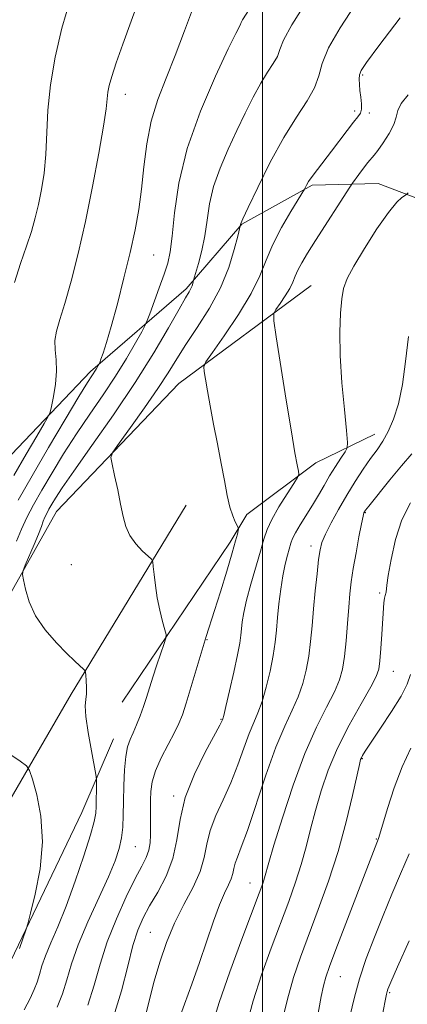
# Model space of a CAD drawing. Extents: x 2102300 to 2105200, y 337300 to 340200.
# Drawn here: x 2102956 to 2103026, y 337657 to 337836 of the extents above; entities that cross this region are included whole.
import ezdxf

# ---------------------------------------------------------------- set-up
doc = ezdxf.new("R2010")
doc.units = 0
doc.header["$MEASUREMENT"] = 0
for name, color, linetype, lineweight in [('32000', 7, 'Continuous', 0), ('DTM HARD BREAKLINE', 7, 'Continuous', 0), ('DTM SPOT ELEVATION', 2, 'Continuous', 13), ('INDEX CONTOUR', 41, 'Continuous', 13), ('INTERMEDIATE CONTOUR', 44, 'Continuous', 0)]:
    doc.layers.add(name, color=color, linetype=linetype, lineweight=lineweight)

msp = doc.modelspace()

# ---------------------------------------------------------------- linework, layer by layer
at = {"layer": '32000', "flags": 128}
msp.add_lwpolyline([(2103000, 337500), (2103000, 340000)], dxfattribs=at)
at = {"layer": 'DTM HARD BREAKLINE'}
for points in [[(2102837.082, 337685.007, 1036.805), (2102867.59, 337676.61, 1034.915), (2102885.836, 337674.186, 1034.285), (2102898.089, 337674.203, 1034.215), (2102909.521, 337676.398, 1034.215), (2102913.598, 337681.577, 1034.425), (2102920.382, 337697.651, 1035.615), (2102935.85, 337733.614, 1033.025), (2102953.244, 337755.694, 1029.805), (2102968.741, 337772.053, 1026.375), (2102986.145, 337787.053, 1022.315), (2102996.203, 337798.776, 1019.935), (2103008.99, 337805.873, 1017.765), (2103020.97, 337806.163, 1014.825), (2103035.136, 337800.738, 1012.585), (2103042.77, 337793.669, 1008.945), (2103051.495, 337785.513, 1007.825)], [(2102962.6, 337746.63, 1021.01), (2102984.81, 337769.84, 1018.7), (2103008.81, 337787.61, 1014.89)], [(2103020.34, 337760.63, 1012.78), (2103009.66, 337755.46, 1015.49), (2102997.16, 337746.07, 1017.6), (2102994.13, 337741.06, 1018.4), (2102974.5, 337712.01, 1021.12)], [(2102840.16, 337643.5, 1033.07), (2102883.15, 337639.49, 1029.45), (2102915.12, 337645.57, 1027.95), (2102932.66, 337657.95, 1027.75), (2102939.34, 337668.77, 1027.75), (2102965.27, 337713.46, 1022.42), (2102986.12, 337747.73, 1019.01)], [(2102840.65, 337661.59, 1032.87), (2102877, 337657.4, 1030.46), (2102912.99, 337662.46, 1029.15), (2102917.63, 337666.86, 1028.95), (2102923.28, 337671.86, 1028.65), (2102937.89, 337702.74, 1024.93), (2102962.6, 337746.63, 1021.01)], [(2102852.452, 337600.078, 1029.245), (2102862.784, 337609.894, 1027.495), (2102880.191, 337623.261, 1026.795), (2102908.768, 337632.015, 1026.445), (2102935.709, 337642.128, 1025.675), (2102944.14, 337649.219, 1025.115), (2102953.649, 337663.664, 1024.345), (2102967.222, 337692.001, 1023.015), (2102972.921, 337705.35, 1020.845)]]:
    msp.add_polyline3d(points, dxfattribs=at)
at = {"layer": 'DTM SPOT ELEVATION'}
for p in [(2103018.15, 337825.85, 1017.8), (2102975.07, 337822.31, 1027.4), (2103016.69, 337819.33, 1018.3), (2103019.37, 337818.93, 1017.8), (2102980.2, 337793.14, 1025.1), (2103018.64, 337746.38, 1009.9), (2103008.81, 337740.32, 1012.5), (2102965.27, 337736.98, 1020.9), (2103021.22, 337731.79, 1008.3), (2102989.91, 337723.37, 1017.9), (2103023.73, 337717.6, 1007.2), (2102992.47, 337708.91, 1016.1), (2103018.08, 337701.75, 1005.9), (2102983.88, 337694.98, 1016.3), (2103020.64, 337687.15, 1004.1), (2102976.93, 337685.77, 1019.1), (2102997.7, 337679.18, 1010.8), (2102979.63, 337670.24, 1014.9), (2103014.09, 337662.18, 1003.1), (2103023.08, 337659.24, 999.8)]:
    msp.add_point(p, dxfattribs=at)
at = {"layer": 'INDEX CONTOUR'}
for points in [[(2102954.969, 337788.207, 1030), (2102956.033, 337791.649, 1030), (2102957.17, 337794.752, 1030), (2102958.07, 337797.441, 1030), (2102958.752, 337799.895, 1030), (2102959.324, 337802.357, 1030), (2102959.863, 337805.037, 1030), (2102960.331, 337808.031, 1030), (2102960.662, 337811.403, 1030), (2102961.038, 337819.432, 1030), (2102961.482, 337824.077, 1030), (2102962.343, 337829.099, 1030), (2102963.584, 337834.362, 1030), (2102965.118, 337839.704, 1030)], [(2102962.731, 337656.646, 1020), (2102963.679, 337659.085, 1020), (2102964.473, 337661.629, 1020), (2102965.338, 337664.499, 1020), (2102966.556, 337667.953, 1020), (2102968.294, 337672.097, 1020), (2102972.007, 337680.3, 1020), (2102973.237, 337683.227, 1020), (2102973.989, 337685.443, 1020), (2102974.405, 337687.354, 1020), (2102974.614, 337689.317, 1020), (2102974.702, 337691.494, 1020), (2102974.744, 337693.996, 1020), (2102974.807, 337696.848, 1020), (2102974.933, 337699.714, 1020), (2102975.156, 337702.168, 1020), (2102975.502, 337703.922, 1020), (2102975.961, 337705.22, 1020), (2102976.513, 337706.446, 1020), (2102977.133, 337707.895, 1020), (2102977.774, 337709.523, 1020), (2102978.383, 337711.204, 1020), (2102978.931, 337712.853, 1020), (2102980.089, 337716.523, 1020), (2102980.819, 337718.748, 1020), (2102982.129, 337722.637, 1020), (2102982.437, 337723.619, 1020), (2102982.472, 337724.268, 1020), (2102982.264, 337725.137, 1020), (2102981.858, 337726.649, 1020), (2102981.359, 337728.671, 1020), (2102980.887, 337730.939, 1020), (2102980.536, 337733.189, 1020), (2102980.305, 337735.173, 1020), (2102980.167, 337736.646, 1020), (2102980.066, 337737.47, 1020), (2102979.83, 337737.952, 1020), (2102979.256, 337738.5, 1020), (2102978.229, 337739.438, 1020), (2102976.996, 337740.724, 1020), (2102975.89, 337742.227, 1020), (2102975.154, 337743.86, 1020), (2102974.672, 337745.717, 1020), (2102974.237, 337747.937, 1020), (2102973.697, 337750.546, 1020), (2102973.131, 337753.135, 1020), (2102972.672, 337755.179, 1020), (2102972.478, 337756.387, 1020), (2102972.807, 337757.382, 1020), (2102973.94, 337759.018, 1020), (2102976.012, 337761.874, 1020), (2102978.565, 337765.443, 1020), (2102980.992, 337768.945, 1020), (2102982.86, 337771.81, 1020), (2102984.415, 337774.309, 1020), (2102986.077, 337776.927, 1020), (2102988.132, 337780.028, 1020), (2102990.343, 337783.529, 1020), (2102992.344, 337787.232, 1020), (2102993.843, 337790.902, 1020), (2102994.856, 337794.158, 1020), (2102995.475, 337796.584, 1020), (2102995.992, 337798.71, 1020), (2102996.055, 337798.902, 1020), (2102996.413, 337799.719, 1020), (2102997.368, 337801.777, 1020), (2102999.115, 337805.438, 1020), (2103001.397, 337810.004, 1020), (2103003.851, 337814.518, 1020), (2103006.144, 337818.219, 1020), (2103008.063, 337821.147, 1020), (2103009.427, 337823.538, 1020), (2103010.188, 337825.663, 1020), (2103010.831, 337827.922, 1020), (2103011.976, 337830.747, 1020), (2103014.058, 337834.42, 1020), (2103016.79, 337838.587, 1020)], [(2102990.822, 337653.354, 1010), (2102992.097, 337657.483, 1010), (2102994.03, 337663.027, 1010), (2102996.232, 337669.008, 1010), (2102999.375, 337677.34, 1010), (2103000.025, 337679.104, 1010), (2103000.364, 337680.134, 1010), (2103001.133, 337682.894, 1010), (2103002.056, 337686.037, 1010), (2103003.581, 337690.988, 1010), (2103005.539, 337696.922, 1010), (2103007.677, 337702.707, 1010), (2103009.759, 337707.435, 1010), (2103011.602, 337711.086, 1010), (2103013.041, 337713.867, 1010), (2103013.969, 337716.028, 1010), (2103014.511, 337718.001, 1010), (2103014.848, 337720.267, 1010), (2103015.134, 337723.144, 1010), (2103015.396, 337726.304, 1010), (2103015.63, 337729.258, 1010), (2103015.845, 337731.675, 1010), (2103016.098, 337733.851, 1010), (2103016.454, 337736.236, 1010), (2103016.95, 337739.107, 1010), (2103017.491, 337742.03, 1010), (2103017.954, 337744.395, 1010), (2103018.243, 337745.759, 1010), (2103018.396, 337746.343, 1010), (2103018.48, 337746.532, 1010), (2103018.56, 337746.658, 1010), (2103018.687, 337746.837, 1010), (2103019.29, 337747.603, 1010), (2103023.111, 337752.337, 1010), (2103025.21, 337754.898, 1010), (2103027.062, 337757.081, 1010)], [(2103020.141, 337647.033, 1000), (2103022.461, 337658.986, 1000), (2103022.581, 337659.473, 1000), (2103022.749, 337659.934, 1000), (2103023.275, 337661.173, 1000), (2103024.486, 337663.933, 1000), (2103026.575, 337668.664, 1000)]]:
    msp.add_polyline3d(points, dxfattribs=at)
at = {"layer": 'INTERMEDIATE CONTOUR'}
for points in [[(2102954.849, 337753.116, 1028), (2102957.111, 337757.046, 1028), (2102959.002, 337760.27, 1028), (2102960.36, 337762.558, 1028), (2102961.102, 337763.837, 1028), (2102961.448, 337764.648, 1028), (2102961.692, 337765.686, 1028), (2102962.051, 337767.459, 1028), (2102962.422, 337769.728, 1028), (2102962.623, 337772.068, 1028), (2102962.54, 337774.142, 1028), (2102962.351, 337775.971, 1028), (2102962.301, 337777.661, 1028), (2102962.588, 337779.374, 1028), (2102963.208, 337781.475, 1028), (2102964.108, 337784.379, 1028), (2102965.23, 337788.4, 1028), (2102966.497, 337793.435, 1028), (2102967.831, 337799.281, 1028), (2102969.141, 337805.618, 1028), (2102970.295, 337811.68, 1028), (2102971.147, 337816.585, 1028), (2102971.609, 337819.72, 1028), (2102971.934, 337822.718, 1028), (2102972.157, 337823.94, 1028), (2102972.61, 337825.598, 1028), (2102973.417, 337828.033, 1028), (2102974.646, 337831.462, 1028), (2102976.151, 337835.592, 1028), (2102977.734, 337840, 1028)], [(2102955.365, 337741.221, 1024), (2102956.219, 337743.411, 1024), (2102957.203, 337745.533, 1024), (2102958.425, 337747.841, 1024), (2102959.94, 337750.506, 1024), (2102961.781, 337753.639, 1024), (2102963.893, 337757.107, 1024), (2102966.204, 337760.712, 1024), (2102968.625, 337764.289, 1024), (2102971.034, 337767.786, 1024), (2102973.299, 337771.183, 1024), (2102975.294, 337774.408, 1024), (2102976.913, 337777.201, 1024), (2102978.054, 337779.251, 1024), (2102978.688, 337780.422, 1024), (2102979.069, 337781.259, 1024), (2102979.526, 337782.479, 1024), (2102981.236, 337787.183, 1024), (2102982.12, 337789.685, 1024), (2102982.775, 337791.711, 1024), (2102983.24, 337793.774, 1024), (2102983.613, 337796.615, 1024), (2102984.032, 337800.798, 1024), (2102984.811, 337806.191, 1024), (2102986.308, 337812.489, 1024), (2102988.698, 337819.265, 1024), (2102991.427, 337825.629, 1024), (2102993.761, 337830.57, 1024), (2102995.145, 337833.379, 1024), (2102995.939, 337834.903, 1024), (2102996.128, 337835.393, 1024), (2102996.378, 337835.862, 1024), (2102998.078, 337838.574, 1024)], [(2102955.633, 337748.651, 1026), (2102958.161, 337753.098, 1026), (2102961.162, 337758.229, 1026), (2102964.186, 337763.326, 1026), (2102966.677, 337767.47, 1026), (2102968.23, 337769.999, 1026), (2102969.777, 337772.425, 1026), (2102970.319, 337773.394, 1026), (2102970.43, 337773.667, 1026), (2102970.642, 337774.241, 1026), (2102971.039, 337775.354, 1026), (2102971.658, 337777.257, 1026), (2102972.527, 337780.204, 1026), (2102973.638, 337784.294, 1026), (2102974.844, 337789.001, 1026), (2102975.962, 337793.644, 1026), (2102976.85, 337797.718, 1026), (2102977.52, 337801.425, 1026), (2102978.028, 337805.146, 1026), (2102978.451, 337809.162, 1026), (2102978.96, 337813.346, 1026), (2102979.751, 337817.476, 1026), (2102980.958, 337821.403, 1026), (2102982.475, 337825.29, 1026), (2102984.127, 337829.376, 1026), (2102985.807, 337833.852, 1026), (2102987.666, 337838.714, 1026)], [(2102956.745, 337656.133, 1022), (2102957.787, 337658.238, 1022), (2102958.529, 337659.834, 1022), (2102959.062, 337661.192, 1022), (2102959.491, 337662.566, 1022), (2102959.957, 337664.113, 1022), (2102960.615, 337665.979, 1022), (2102961.582, 337668.302, 1022), (2102962.843, 337671.247, 1022), (2102964.344, 337674.979, 1022), (2102966.001, 337679.493, 1022), (2102967.575, 337684.096, 1022), (2102968.792, 337687.923, 1022), (2102969.46, 337690.368, 1022), (2102969.712, 337691.856, 1022), (2102969.764, 337693.073, 1022), (2102969.864, 337697.279, 1022), (2102969.864, 337698.039, 1022), (2102969.759, 337698.854, 1022), (2102968.923, 337703.17, 1022), (2102968.327, 337706.466, 1022), (2102967.897, 337709.404, 1022), (2102967.79, 337711.319, 1022), (2102967.893, 337712.505, 1022), (2102968.026, 337713.491, 1022), (2102968.05, 337714.674, 1022), (2102967.988, 337715.905, 1022), (2102967.907, 337716.899, 1022), (2102967.843, 337717.463, 1022), (2102967.714, 337717.764, 1022), (2102967.41, 337718.062, 1022), (2102966.825, 337718.585, 1022), (2102965.868, 337719.48, 1022), (2102964.452, 337720.858, 1022), (2102962.574, 337722.785, 1022), (2102960.556, 337725.121, 1022), (2102958.803, 337727.673, 1022), (2102957.624, 337730.235, 1022), (2102956.947, 337732.519, 1022), (2102956.598, 337734.227, 1022), (2102956.452, 337735.204, 1022), (2102956.538, 337735.89, 1022), (2102956.932, 337736.872, 1022), (2102958.53, 337740.609, 1022), (2102959.322, 337742.521, 1022), (2102959.857, 337743.898, 1022), (2102960.204, 337744.838, 1022), (2102960.487, 337745.564, 1022), (2102960.813, 337746.267, 1022), (2102961.218, 337747.031, 1022), (2102961.719, 337747.913, 1022), (2102962.401, 337749.049, 1022), (2102963.603, 337750.888, 1022), (2102965.73, 337753.953, 1022), (2102969.01, 337758.563, 1022), (2102972.954, 337764.166, 1022), (2102976.894, 337770.007, 1022), (2102980.268, 337775.398, 1022), (2102982.934, 337779.95, 1022), (2102984.854, 337783.347, 1022), (2102986.035, 337785.407, 1022), (2102986.669, 337786.487, 1022), (2102986.989, 337787.077, 1022), (2102987.193, 337787.577, 1022), (2102987.33, 337788.02, 1022), (2102987.472, 337788.578, 1022), (2102988.355, 337791.64, 1022), (2102988.955, 337793.974, 1022), (2102989.509, 337796.664, 1022), (2102989.929, 337799.498, 1022), (2102990.387, 337802.467, 1022), (2102991.115, 337805.613, 1022), (2102992.277, 337808.948, 1022), (2102993.748, 337812.368, 1022), (2102995.331, 337815.742, 1022), (2102996.862, 337818.941, 1022), (2102998.305, 337821.843, 1022), (2102999.656, 337824.331, 1022), (2103000.896, 337826.329, 1022), (2103001.939, 337827.918, 1022), (2103002.683, 337829.221, 1022), (2103003.144, 337830.447, 1022), (2103003.82, 337832.15, 1022), (2103005.325, 337834.971, 1022), (2103008.035, 337839.262, 1022)], [(2102968.295, 337656.977, 1018), (2102969.429, 337660.638, 1018), (2102970.512, 337664.453, 1018), (2102971.801, 337668.476, 1018), (2102973.459, 337672.676, 1018), (2102975.263, 337676.662, 1018), (2102976.889, 337679.965, 1018), (2102978.085, 337682.26, 1018), (2102978.871, 337683.832, 1018), (2102979.338, 337685.113, 1018), (2102979.573, 337686.46, 1018), (2102979.656, 337687.916, 1018), (2102979.664, 337689.446, 1018), (2102979.668, 337692.605, 1018), (2102979.682, 337694.192, 1018), (2102979.737, 337695.785, 1018), (2102979.976, 337697.51, 1018), (2102980.571, 337699.524, 1018), (2102981.612, 337701.894, 1018), (2102982.862, 337704.336, 1018), (2102984.003, 337706.48, 1018), (2102984.812, 337708.117, 1018), (2102985.438, 337709.69, 1018), (2102986.125, 337711.806, 1018), (2102987.043, 337714.849, 1018), (2102989.025, 337721.51, 1018), (2102989.771, 337723.931, 1018), (2102991.262, 337728.61, 1018), (2102992.338, 337732.042, 1018), (2102993.497, 337735.802, 1018), (2102994.483, 337739.085, 1018), (2102995.105, 337741.276, 1018), (2102995.422, 337742.516, 1018), (2102995.558, 337743.139, 1018), (2102995.609, 337743.457, 1018), (2102995.562, 337743.696, 1018), (2102995.028, 337744.736, 1018), (2102994.57, 337745.824, 1018), (2102994.071, 337747.407, 1018), (2102993.581, 337749.545, 1018), (2102993.07, 337752.21, 1018), (2102992.489, 337755.35, 1018), (2102991.811, 337758.865, 1018), (2102991.106, 337762.455, 1018), (2102990.468, 337765.773, 1018), (2102989.969, 337768.522, 1018), (2102989.615, 337770.621, 1018), (2102989.388, 337772.039, 1018), (2102989.332, 337772.877, 1018), (2102989.725, 337773.77, 1018), (2102990.902, 337775.483, 1018), (2102993.032, 337778.523, 1018), (2102995.6, 337782.354, 1018), (2102997.921, 337786.184, 1018), (2102999.507, 337789.417, 1018), (2103000.652, 337792.25, 1018), (2103001.846, 337795.076, 1018), (2103003.427, 337798.137, 1018), (2103005.122, 337801.065, 1018), (2103007.608, 337805.13, 1018), (2103007.959, 337805.826, 1018), (2103008.343, 337806.49, 1018), (2103008.983, 337807.442, 1018), (2103009.931, 337808.714, 1018), (2103012.505, 337812.045, 1018), (2103015.332, 337815.793, 1018), (2103016.485, 337817.275, 1018), (2103017.29, 337818.239, 1018), (2103017.767, 337818.918, 1018), (2103017.97, 337819.633, 1018), (2103017.96, 337820.627, 1018), (2103017.828, 337821.817, 1018), (2103017.666, 337823.036, 1018), (2103017.559, 337824.143, 1018), (2103017.534, 337825.099, 1018), (2103017.607, 337825.889, 1018), (2103017.888, 337826.648, 1018), (2103018.86, 337828.104, 1018), (2103021.107, 337831.137, 1018), (2103024.946, 337836.245, 1018)], [(2102972.92, 337654.885, 1016), (2102974.367, 337659.608, 1016), (2102975.517, 337664.056, 1016), (2102976.477, 337667.813, 1016), (2102977.361, 337670.619, 1016), (2102978.315, 337672.841, 1016), (2102979.497, 337675.002, 1016), (2102980.979, 337677.525, 1016), (2102982.5, 337680.423, 1016), (2102983.718, 337683.611, 1016), (2102984.432, 337687.022, 1016), (2102985.01, 337690.695, 1016), (2102985.965, 337694.688, 1016), (2102987.625, 337698.946, 1016), (2102989.589, 337702.948, 1016), (2102992.235, 337707.832, 1016), (2102992.62, 337708.575, 1016), (2102992.712, 337708.787, 1016), (2102992.77, 337708.96, 1016), (2102992.935, 337709.6, 1016), (2102993.32, 337711.204, 1016), (2102993.983, 337714.038, 1016), (2102994.759, 337717.455, 1016), (2102995.433, 337720.571, 1016), (2102995.837, 337722.727, 1016), (2102996.038, 337724.153, 1016), (2102996.15, 337725.304, 1016), (2102996.29, 337726.592, 1016), (2102996.563, 337728.263, 1016), (2102997.075, 337730.522, 1016), (2102997.876, 337733.445, 1016), (2102999.63, 337739.439, 1016), (2103000.231, 337741.57, 1016), (2103000.812, 337743.316, 1016), (2103001.667, 337745.169, 1016), (2103002.973, 337747.453, 1016), (2103004.441, 337749.808, 1016), (2103005.668, 337751.703, 1016), (2103006.345, 337752.778, 1016), (2103006.556, 337753.36, 1016), (2103006.483, 337753.949, 1016), (2103006.265, 337755.058, 1016), (2103005.869, 337757.249, 1016), (2103005.218, 337761.1, 1016), (2103004.291, 337766.816, 1016), (2103002.467, 337778.318, 1016), (2103002.032, 337781.245, 1016), (2103002.02, 337782.532, 1016), (2103002.419, 337783.282, 1016), (2103003.178, 337784.367, 1016), (2103004.095, 337785.734, 1016), (2103004.923, 337787.101, 1016), (2103005.493, 337788.26, 1016), (2103005.923, 337789.306, 1016), (2103006.408, 337790.409, 1016), (2103007.122, 337791.742, 1016), (2103008.166, 337793.478, 1016), (2103009.623, 337795.793, 1016), (2103015.842, 337805.513, 1016), (2103016.302, 337806.202, 1016), (2103017.445, 337807.77, 1016), (2103018.305, 337808.924, 1016), (2103019.102, 337809.952, 1016), (2103020.221, 337811.262, 1016), (2103020.913, 337812.144, 1016), (2103021.903, 337813.536, 1016), (2103022.971, 337815.219, 1016), (2103023.815, 337816.854, 1016), (2103024.249, 337818.199, 1016), (2103024.564, 337819.388, 1016), (2103025.17, 337820.65, 1016), (2103026.392, 337822.229, 1016)], [(2102978.863, 337655.536, 1014), (2102979.537, 337658.274, 1014), (2102980.334, 337661.384, 1014), (2102981.325, 337664.797, 1014), (2102982.544, 337668.363, 1014), (2102984.018, 337671.903, 1014), (2102985.716, 337675.269, 1014), (2102987.373, 337678.395, 1014), (2102988.671, 337681.243, 1014), (2102989.409, 337683.81, 1014), (2102989.875, 337686.242, 1014), (2102990.479, 337688.724, 1014), (2102991.519, 337691.405, 1014), (2102992.862, 337694.3, 1014), (2102994.262, 337697.388, 1014), (2102995.519, 337700.6, 1014), (2102996.611, 337703.676, 1014), (2102997.56, 337706.306, 1014), (2102998.391, 337708.318, 1014), (2102999.152, 337710.079, 1014), (2102999.894, 337712.092, 1014), (2103000.646, 337714.701, 1014), (2103001.343, 337717.637, 1014), (2103001.904, 337720.47, 1014), (2103002.272, 337722.892, 1014), (2103002.513, 337725.083, 1014), (2103002.719, 337727.34, 1014), (2103002.97, 337729.871, 1014), (2103003.282, 337732.498, 1014), (2103003.658, 337734.958, 1014), (2103004.087, 337737.029, 1014), (2103004.516, 337738.684, 1014), (2103005.142, 337740.869, 1014), (2103005.449, 337741.707, 1014), (2103005.975, 337742.745, 1014), (2103006.837, 337744.192, 1014), (2103009.064, 337747.785, 1014), (2103010.128, 337749.585, 1014), (2103011.141, 337751.334, 1014), (2103012.164, 337753.063, 1014), (2103013.224, 337754.768, 1014), (2103014.205, 337756.289, 1014), (2103014.952, 337757.425, 1014), (2103015.349, 337758.153, 1014), (2103015.419, 337759.155, 1014), (2103015.222, 337761.29, 1014), (2103014.836, 337765.116, 1014), (2103014.406, 337769.982, 1014), (2103014.09, 337774.937, 1014), (2103014.011, 337779.192, 1014), (2103014.131, 337782.608, 1014), (2103014.369, 337785.207, 1014), (2103014.701, 337787.116, 1014), (2103015.342, 337788.886, 1014), (2103016.559, 337791.172, 1014), (2103018.493, 337794.379, 1014), (2103020.758, 337797.908, 1014), (2103022.839, 337800.913, 1014), (2103024.33, 337802.752, 1014), (2103025.269, 337803.632, 1014), (2103026.101, 337804.147, 1014), (2103026.393, 337804.483, 1014)], [(2102984.825, 337654.328, 1012), (2102985.852, 337657.209, 1012), (2102987.155, 337660.797, 1012), (2102988.55, 337664.723, 1012), (2102991.095, 337672.222, 1012), (2102992.172, 337675.192, 1012), (2102993.087, 337677.34, 1012), (2102993.813, 337678.839, 1012), (2102994.314, 337679.954, 1012), (2102994.591, 337680.916, 1012), (2102994.766, 337681.828, 1012), (2102994.992, 337682.759, 1012), (2102995.413, 337683.865, 1012), (2102996.135, 337685.653, 1012), (2102997.253, 337688.717, 1012), (2103000.603, 337698.775, 1012), (2103002.406, 337703.825, 1012), (2103004.012, 337707.674, 1012), (2103005.369, 337710.557, 1012), (2103006.468, 337712.979, 1012), (2103007.307, 337715.364, 1012), (2103007.927, 337717.819, 1012), (2103008.376, 337720.369, 1012), (2103008.706, 337723.042, 1012), (2103008.973, 337725.885, 1012), (2103009.243, 337728.945, 1012), (2103009.553, 337732.197, 1012), (2103009.876, 337735.309, 1012), (2103010.167, 337737.875, 1012), (2103010.416, 337739.646, 1012), (2103010.763, 337741.008, 1012), (2103011.393, 337742.506, 1012), (2103012.428, 337744.547, 1012), (2103013.772, 337746.995, 1012), (2103015.274, 337749.57, 1012), (2103016.796, 337752.031, 1012), (2103018.258, 337754.269, 1012), (2103019.597, 337756.208, 1012), (2103020.769, 337757.834, 1012), (2103021.815, 337759.376, 1012), (2103022.799, 337761.127, 1012), (2103023.761, 337763.344, 1012), (2103024.65, 337766.158, 1012), (2103025.394, 337769.664, 1012), (2103025.957, 337773.864, 1012), (2103026.456, 337778.39, 1012)], [(2102995.999, 337649.277, 1008), (2102998.295, 337657.793, 1008), (2102999.81, 337662.517, 1008), (2103001.544, 337667.365, 1008), (2103004.739, 337675.848, 1008), (2103005.985, 337679.302, 1008), (2103007.026, 337682.52, 1008), (2103007.904, 337685.712, 1008), (2103008.719, 337688.967, 1008), (2103009.58, 337692.341, 1008), (2103010.598, 337695.886, 1008), (2103011.892, 337699.639, 1008), (2103013.583, 337703.631, 1008), (2103015.693, 337707.8, 1008), (2103017.858, 337711.691, 1008), (2103019.615, 337714.755, 1008), (2103020.63, 337716.665, 1008), (2103021.08, 337717.979, 1008), (2103021.272, 337719.477, 1008), (2103021.453, 337721.717, 1008), (2103021.646, 337724.358, 1008), (2103022.022, 337730.024, 1008), (2103022.112, 337730.866, 1008), (2103022.223, 337731.384, 1008), (2103022.418, 337731.98, 1008), (2103022.556, 337733.244, 1008), (2103022.806, 337735.019, 1008), (2103023.311, 337737.927, 1008), (2103024.125, 337741.499, 1008), (2103025.293, 337745.087, 1008), (2103026.838, 337748.162, 1008)], [(2103003.442, 337653.595, 1006), (2103004.492, 337658.104, 1006), (2103005.589, 337662.007, 1006), (2103006.857, 337665.721, 1006), (2103010.103, 337674.356, 1006), (2103011.946, 337679.501, 1006), (2103013.687, 337684.905, 1006), (2103015.158, 337690.263, 1006), (2103016.305, 337695.04, 1006), (2103017.556, 337700.686, 1006), (2103017.779, 337701.576, 1006), (2103017.916, 337701.923, 1006), (2103018.127, 337702.298, 1006), (2103018.637, 337703.101, 1006), (2103021.4, 337707.26, 1006), (2103023.381, 337710.294, 1006), (2103025.12, 337713.115, 1006), (2103026.23, 337715.247, 1006), (2103026.82, 337717.046, 1006)], [(2102955.901, 337667.278, 1024), (2102957.098, 337670.823, 1024), (2102957.368, 337671.776, 1024), (2102957.878, 337673.707, 1024), (2102958.747, 337677.178, 1024), (2102959.631, 337681.73, 1024), (2102960.073, 337686.65, 1024), (2102959.767, 337691.282, 1024), (2102959.003, 337695.2, 1024), (2102958.223, 337698.038, 1024), (2102957.714, 337699.608, 1024), (2102957.136, 337700.453, 1024), (2102955.992, 337701.296, 1024), (2102953.964, 337702.684, 1024)], [(2103009.777, 337653.846, 1004), (2103010.638, 337658.549, 1004), (2103011.039, 337660.486, 1004), (2103011.467, 337662.094, 1004), (2103012.133, 337664.025, 1004), (2103013.29, 337667.091, 1004), (2103021.015, 337687.273, 1004), (2103021.245, 337688.011, 1004), (2103022.637, 337692.714, 1004), (2103023.854, 337696.466, 1004), (2103025.315, 337700.282, 1004), (2103026.923, 337703.623, 1004)], [(2103015.856, 337654.931, 1002), (2103016.648, 337658.425, 1002), (2103017.589, 337661.808, 1002), (2103018.818, 337665.478, 1002), (2103020.276, 337669.371, 1002), (2103021.856, 337673.302, 1002), (2103023.464, 337677.12, 1002), (2103025.053, 337680.825, 1002), (2103026.589, 337684.445, 1002)]]:
    msp.add_polyline3d(points, dxfattribs=at)

doc.saveas('drawing.dxf')
